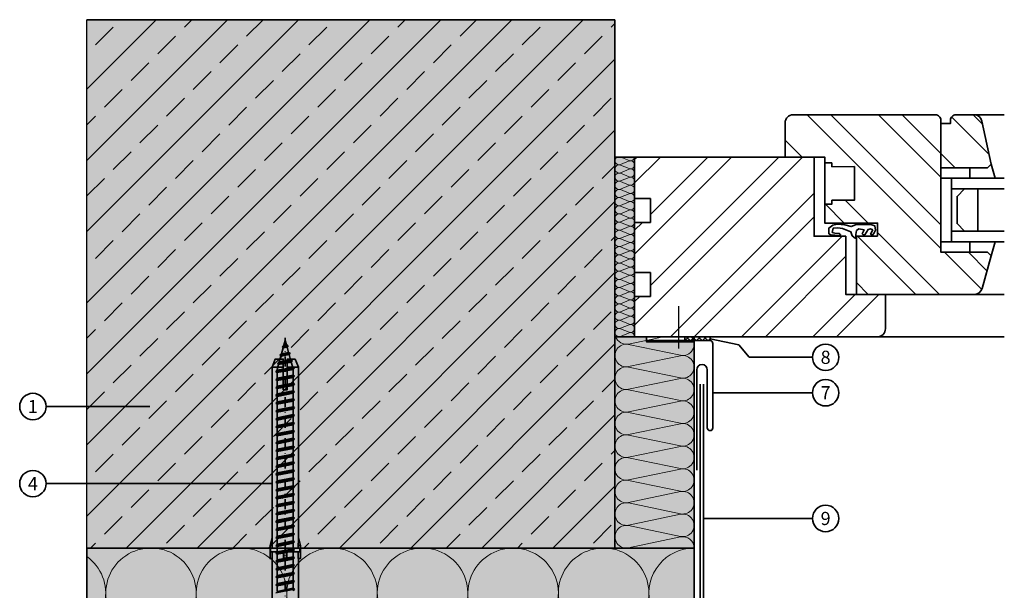
# Model space of a CAD drawing. Units: millimetres. Extents: x 13550 to 31138, y 1571 to 2585.
# Drawn here: x 22190 to 22563, y 1794 to 2010 of the extents above; entities that cross this region are included whole.
import ezdxf
from ezdxf.enums import TextEntityAlignment as Align

# ---------------------------------------------------------------- set-up
doc = ezdxf.new("R2010")
doc.units = ezdxf.units.MM
doc.header["$LTSCALE"] = 0.1
for name, pattern in [('ACDINTGL', [3, 2, -1]), ('ACDINWELD', [3, 2, -1]), ('STRICHPUNKT', [25.4, 12.7, -6.35, 0, -6.35])]:
    doc.linetypes.add(name, pattern=pattern)
for name, color, linetype, lineweight, true_color in [('01_PREFA-Lochblech', 7, 'ACDINTGL', 35, 0xff7f7f), ('02_Befestigung', 7, 'Continuous', 25, 0xff7f7f), ('02_Kantteile', 7, 'Continuous', 35, 0xff7f7f), ('03_Dübel_RDS', 7, 'Continuous', 35, 0x8296a0), ('03_Kantholz 4x6', 7, 'Continuous', 40, 0x8296a0), ('04_Dämmung', 7, 'Continuous', 35, 0x8296a0), ('04_Dämmung Füllung', 7, 'Continuous', 15, 0xe6d819), ('04_Dämmung Schraffur', 7, 'Continuous', 15, 0x8296a0), ('04_Kompriband', 7, 'Continuous', 35, 0x8296a0), ('06_Fenster', 7, 'Continuous', 35, 0x8296a0), ('06_Holz_UK', 7, 'Continuous', 35, 0x8296a0), ('07_Mauerwerk', 7, 'Continuous', 35, 0xdce6eb), ('07_Mauerwerk Füllung', 7, 'Continuous', 25, 0xdce6eb), ('07_Mauerwerkschraffur', 7, 'Continuous', 15, 0x8296a0), ('08_Bemassung', 7, 'Continuous', 35, 0x505f69)]:
    doc.layers.add(name, color=color, linetype=linetype, lineweight=lineweight, true_color=true_color)
doc.layers.add('03_Dübel_Schraffur', color=9, linetype='Continuous', lineweight=15)
doc.layers.add('03_RDS-CW-10 XXX', color=252, linetype='Continuous')
doc.styles.add('PREFA_Standard', font='txt', dxfattribs={"height": 8})

# ---------------------------------------------------------------- blocks, each defined once
blk = doc.blocks.new('A$Cd67a7e40')
at = {"layer": '04_Dämmung Füllung', "ltscale": 2, "transparency": 33554508}
blk.add_hatch(color=256, dxfattribs=at).paths.add_polyline_path([(0, 68), (0, 0), (7.45, 0), (7.45, 68)])
at = {"layer": '06_Fenster'}
h = blk.add_hatch(dxfattribs=at)
h.set_pattern_fill('ANSI32', color=256, scale=2, angle=90, style=0)
h.paths.add_polyline_path([(90.71, 51.66), (82.19, 51.66), (82.19, 50.17), (79.45, 50.17), (79.45, 43.02), (99.46, 43.02), (99.46, 38.03), (91.45, 38.03), (91.45, 16), (136.17, 16, 0.338048), (139.06, 18.21), (142.45, 30.6), (141.09, 31.96), (123.45, 31.96), (123.45, 82, 0.414214), (121.45, 84), (67.45, 84, 0.414214), (64.45, 81), (64.45, 68), (79.45, 68), (79.45, 65.85), (82.18, 65.85), (82.18, 64.36), (90.71, 64.37)])
h.paths.add_polyline_path([(138.96, 81.63, 0.353796), (136.03, 84), (129.11, 84, 0.414214), (127.11, 82), (127.11, 80.73), (123.45, 80.73), (123.45, 63.96), (141.09, 63.96), (142.45, 65.32)], flags=16)
h = blk.add_hatch(dxfattribs=at)
h.set_pattern_fill('ANSI32', color=256, scale=2, style=0)
h.set_pattern_definition([(45, (-1796.456, -1383.075), (-13.47038, 13.47038), []), (45, (-1787.475, -1383.075), (-13.47038, 13.47038), [])])
h.paths.add_polyline_path([(87.45, 38.03), (75.45, 38.03), (75.45, 68), (64.45, 68), (7.45, 68), (7.45, 52.26), (13.45, 52.26), (13.45, 43.26), (7.45, 43.26), (7.45, 24.26), (13.45, 24.26), (13.45, 15.26), (7.45, 15.26), (7.45, 0), (99.45, 0, 0.414214), (102.45, 3), (102.45, 16), (91.45, 16), (87.45, 16)])
at = {"layer": '04_Dämmung', "ltscale": 2}
blk.add_lwpolyline([(0, 68), (0, 0), (7.45, 0), (7.45, 68)], close=True, dxfattribs=at)
at = {"layer": '04_Dämmung Schraffur'}
for p, q in [((2.23, 68), (5.35, 66.71)), ((2.1, 65.16), (5.35, 66.51)), ((2.1, 64.96), (5.35, 63.61)), ((2.1, 62.06), (5.35, 63.41)), ((2.1, 61.86), (5.35, 60.51)), ((2.1, 58.96), (5.35, 60.31)), ((2.1, 58.76), (5.35, 57.41)), ((2.1, 55.87), (5.35, 57.21)), ((2.1, 55.66), (5.35, 54.32)), ((2.1, 52.77), (5.35, 54.11)), ((2.1, 52.57), (5.35, 51.22)), ((2.1, 49.67), (5.35, 51.02)), ((2.1, 49.47), (5.35, 48.12)), ((2.1, 46.57), (5.35, 47.92)), ((2.1, 46.37), (5.35, 45.02)), ((2.1, 43.47), (5.35, 44.82)), ((2.1, 43.27), (5.35, 41.92)), ((2.1, 40.38), (5.35, 41.72)), ((2.1, 40.17), (5.35, 38.83)), ((2.1, 37.28), (5.35, 38.62)), ((2.1, 37.08), (5.35, 35.73)), ((2.1, 34.18), (5.35, 35.53)), ((2.1, 33.98), (5.35, 32.63)), ((2.1, 31.08), (5.35, 32.43)), ((2.1, 30.88), (5.35, 29.53)), ((2.1, 27.98), (5.35, 29.33)), ((2.1, 27.78), (5.35, 26.43)), ((2.1, 24.89), (5.35, 26.23)), ((2.1, 24.68), (5.35, 23.34)), ((2.1, 21.79), (5.35, 23.13)), ((2.1, 21.59), (5.35, 20.24)), ((2.1, 18.69), (5.35, 20.04)), ((2.1, 18.49), (5.35, 17.14)), ((2.1, 15.59), (5.35, 16.94)), ((2.1, 15.39), (5.35, 14.04)), ((2.1, 12.49), (5.35, 13.84)), ((2.1, 12.29), (5.35, 10.94)), ((2.1, 9.4), (5.35, 10.74)), ((2.1, 9.19), (5.35, 7.85)), ((2.1, 6.3), (5.35, 7.64)), ((2.1, 6.1), (5.35, 4.75)), ((2.1, 3.2), (5.35, 4.55)), ((2.1, 3), (5.35, 1.65)), ((2.1, 0.1), (5.35, 1.45))]:
    blk.add_line(p, q, dxfattribs=at)
for centre, start, end in [((1.55, 66.61), 115.981, 290.8), ((5.9, 68.16), 249.2, 354.1998), ((1.55, 63.51), 69.2, 290.8), ((5.9, 65.06), 249.2, 110.8), ((5.9, 61.96), 0, 110.8), ((1.55, 60.41), 69.2, 290.8), ((5.9, 61.96), 249.2, 0), ((5.9, 58.86), 249.2, 110.8), ((1.55, 57.31), 69.2, 290.8), ((5.9, 55.76), 249.2, 110.8), ((1.55, 54.22), 69.2, 290.8), ((1.55, 51.12), 69.2, 290.8), ((5.9, 52.67), 249.2, 110.8), ((1.55, 48.02), 69.2, 290.8), ((5.9, 49.57), 249.2, 110.8), ((1.55, 44.92), 69.2, 290.8), ((5.9, 46.47), 249.2, 110.8), ((5.9, 43.37), 249.2, 110.8), ((1.55, 41.82), 69.2, 290.8), ((5.9, 40.27), 249.2, 110.8), ((1.55, 38.73), 69.2, 290.8), ((5.9, 37.18), 249.2, 110.8), ((1.55, 35.63), 69.2, 290.8), ((1.55, 32.53), 69.2, 290.8), ((5.9, 34.08), 249.2, 110.8), ((1.55, 29.43), 69.2, 290.8), ((5.9, 30.98), 0, 110.8), ((5.9, 30.98), 249.2, 0), ((1.55, 26.33), 69.2, 290.8), ((5.9, 27.88), 249.2, 110.8), ((5.9, 24.78), 249.2, 110.8), ((1.55, 23.24), 69.2, 290.8), ((5.9, 21.69), 249.2, 110.8), ((1.55, 20.14), 69.2, 290.8), ((5.9, 18.59), 249.2, 110.8), ((1.55, 17.04), 69.2, 290.8), ((1.55, 13.94), 69.2, 290.8), ((5.9, 15.49), 249.2, 110.8), ((1.55, 10.84), 69.2, 290.8), ((5.9, 12.39), 249.2, 110.8), ((1.55, 7.75), 69.2, 290.8), ((5.9, 9.29), 249.2, 110.8), ((5.9, 6.2), 249.2, 110.8), ((1.55, 4.65), 69.2, 290.8), ((5.9, 3.1), 249.2, 110.8), ((1.55, 1.55), 69.2, 290.8), ((5.9, 0), 0, 110.8)]:
    blk.add_arc(centre, 1.55, start, end, dxfattribs=at)
at = {"layer": '06_Fenster'}
for p, q in [((147.48, 84), (136.03, 84)), ((7.45, 68), (0, 68)), ((79.44, 65.85), (82.18, 65.85)), ((82.18, 64.36), (82.18, 65.85)), ((82.18, 64.36), (90.7, 64.37)), ((134.45, 59.96), (134.45, 63.96)), ((142.45, 65.32), (144, 59.96)), ((127.45, 59.96), (123.45, 59.96)), ((123.45, 59.96), (127.45, 59.96)), ((127.45, 35.96), (127.45, 59.96)), ((127.45, 35.96), (123.45, 35.96)), ((134.45, 35.96), (134.45, 31.96)), ((142.45, 30.6), (144, 35.96)), ((147.48, 16), (136.17, 16)), ((7.45, 0), (0, 0)), ((147.48, 0), (99.45, 0))]:
    blk.add_line(p, q, dxfattribs=at)
for points in [[(99.46, 38.03), (99.46, 43.02), (79.45, 43.02), (79.45, 68), (64.45, 68), (64.45, 81, -0.414214), (67.45, 84), (121.45, 84, -0.414214), (123.45, 82), (123.45, 31.96), (141.09, 31.96), (142.45, 30.6), (139.06, 18.21, -0.338048), (136.17, 16), (91.45, 16), (91.45, 38.03)], [(123.45, 80.73), (127.11, 80.73), (127.11, 82, -0.414214), (129.11, 84), (136.03, 84, -0.353796), (138.96, 81.63), (142.45, 65.32), (141.09, 63.96), (123.45, 63.96)], [(75.45, 68), (75.45, 38.03), (87.45, 38.03), (87.45, 16), (102.45, 16), (102.45, 3, -0.414214), (99.45, 0), (7.45, 0), (7.45, 15.26), (13.45, 15.26), (13.45, 24.26), (7.45, 24.26), (7.45, 43.26), (13.45, 43.26), (13.45, 52.26), (7.45, 52.26), (7.45, 68)]]:
    blk.add_lwpolyline(points, format="xyb", close=True, dxfattribs=at)
for points in [[(90.71, 64.37), (90.71, 51.66), (82.19, 51.66), (82.19, 50.17), (79.45, 50.17)], [(127.45, 55.96), (147.48, 55.96)], [(127.45, 39.96), (147.48, 39.96)]]:
    blk.add_lwpolyline(points, dxfattribs=at)
at = {"layer": '06_Fenster', "flags": 128}
for points in [[(147.48, 59.96), (127.45, 59.96)], [(147.48, 35.96), (127.45, 35.96)]]:
    blk.add_lwpolyline(points, dxfattribs=at)
at = {"layer": '06_Fenster'}
blk.add_lwpolyline([(132.45, 39.96), (137.45, 39.96), (137.45, 55.96), (132.45, 55.96), (129.62, 53.13), (129.62, 42.79)], close=True, dxfattribs=at)
at = {"layer": '06_Fenster', "flags": 128}
blk.add_lwpolyline([(97.65, 40.5), (96.81, 38.84), (96.81, 38.77), (97.52, 38.45), (98.16, 39.36), (98.7, 40.31), (98.42, 42.01), (96.87, 42.5), (91.07, 42.33), (89.54, 41.7), (87.02, 42.36), (84.15, 42.58), (82.51, 42.24), (81.08, 41.14), (80.96, 38.98), (81.84, 38.5), (84.98, 38.31), (85.48, 38.7), (85.04, 39.1), (83.33, 39.2), (82.3, 39.5), (82.62, 41.06), (84.38, 41.26), (86.18, 40.91), (89.41, 39.69), (89.81, 38.2), (90.94, 37.24), (90.94, 37.24), (91.27, 37.47), (91.26, 38.68), (91.44, 40.14), (92.44, 40.79), (94.39, 40.47), (93.66, 38.93), (93.95, 38.64), (94.65, 38.5), (95.88, 40.56), (96.83, 40.77)], close=True, dxfattribs=at)
blk = doc.blocks.new('Dämmung_9')
at = {"layer": '04_Dämmung Füllung', "ltscale": 2, "transparency": 33554508}
blk.add_hatch(color=256, dxfattribs=at).paths.add_polyline_path([(0, -143), (0, 0), (-230, 0), (-230, -143)])
at = {"layer": '04_Dämmung', "ltscale": 2}
blk.add_lwpolyline([(0, -143), (0, 0), (-230, 0), (-230, -143)], close=True, dxfattribs=at)
at = {"layer": '04_Dämmung Schraffur'}
for points in [[(-230, -141.44, 0.615251), (-206.08, -122.36), (-222.5, -20.64, -1.230139), (-188.93, -20.64), (-205.35, -122.36, 1.230139), (-171.79, -122.36), (-188.21, -20.64, -1.230139), (-154.65, -20.64), (-171.07, -122.36, 1.230139), (-137.5, -122.36), (-153.92, -20.64, -1.230139), (-120.36, -20.64), (-136.78, -122.36, 1.230139), (-103.22, -122.36), (-119.64, -20.64, -1.230139), (-86.08, -20.64), (-102.5, -122.36, 1.230139), (-68.93, -122.36), (-85.35, -20.64, -1.230139), (-51.79, -20.64), (-68.21, -122.36, 1.230139), (-34.65, -122.36), (-51.07, -20.64, -1.230139), (-17.5, -20.64), (-33.92, -122.36, 1.230139), (-0.36, -122.36), (-16.78, -20.64, -0.475817), (0, 0, -0.196419)], [(-230, -3.22, -0.29668), (-223.22, -20.64), (-230, -62.65)]]:
    blk.add_lwpolyline(points, format="xyb", dxfattribs=at)
blk = doc.blocks.new('Dämmung_klein_2')
at = {"layer": '04_Dämmung Füllung', "ltscale": 2, "transparency": 33554508}
blk.add_hatch(color=256, dxfattribs=at).paths.add_polyline_path([(-18, 80), (-30, 80), (-30, 78), (-30, 0), (0, 0), (0, 78), (-18, 78)])
at = {"layer": '04_Dämmung', "ltscale": 2}
for points in [[(-18, 80), (-30, 80), (-30, 78), (-30, 0), (0, 0), (0, 78), (-18, 78)], [(0, 78), (0, 80), (-18, 80), (-18, 78)]]:
    blk.add_lwpolyline(points, close=True, dxfattribs=at)
at = {"layer": '04_Dämmung Schraffur'}
for points in [[(0, 0, 0.475817), (-5.16, 4.2), (-24.84, 0.09, -1.230139), (-24.84, 8.48), (-5.16, 4.38, 1.230139), (-5.16, 12.77), (-24.84, 8.66, -1.230139), (-24.84, 17.05), (-5.16, 12.95, 1.230139), (-5.16, 21.34), (-24.84, 17.23, -1.230139), (-24.84, 25.62), (-5.16, 21.52, 1.230139), (-5.16, 29.91), (-24.84, 25.8, -1.230139), (-24.84, 34.2), (-5.16, 30.09, 1.230139), (-5.16, 38.48), (-24.84, 34.38, -1.230139), (-24.84, 42.77), (-5.16, 38.66, 1.230139), (-5.16, 47.05), (-24.84, 42.95, -1.230139), (-24.84, 51.34), (-5.16, 47.23, 1.230139), (-5.16, 55.62), (-24.84, 51.52, -1.230139), (-24.84, 59.91), (-5.16, 55.8, 1.230139), (-5.16, 64.2), (-24.84, 60.09, -1.230139), (-24.84, 68.48), (-5.16, 64.38, 1.230139), (-5.16, 72.77), (-24.84, 68.66, -1.230139), (-24.84, 77.05), (-5.16, 72.95, 0.723838), (-1.09, 80, 0.061786)], [(-29.75, 80, 0.375439), (-24.84, 77.23), (-11.58, 80)]]:
    blk.add_lwpolyline(points, format="xyb", dxfattribs=at)
at = {"layer": '06_Holz_UK', "ltscale": 2}
blk.add_line((-18, 80), (-18, 78), dxfattribs=at)
blk = doc.blocks.new('Dämmung_5')
at = {"layer": '04_Dämmung', "ltscale": 2}
for name in ['Dämmung_klein_2', 'Dämmung_9']:
    blk.add_blockref(name, (30, 0), dxfattribs=at)
blk = doc.blocks.new('Mauerwerk_6')
at = {"layer": '07_Mauerwerk Füllung', "transparency": 33554508}
h = blk.add_hatch(color=256, dxfattribs=at)
h.dxf.hatch_style = 1
h.paths.add_polyline_path([(0, 200), (-200, 200), (-200, 0), (0, 0)])
at = {"layer": '07_Mauerwerkschraffur'}
h = blk.add_hatch(dxfattribs=at)
h.set_pattern_fill('ANSI33', color=256, scale=3)
h.set_pattern_definition([(45, (-17926.426, 5458.912), (-13.470384, 13.470384), []), (45, (-17912.956, 5458.912), (-13.470384, 13.470384), [9.525, -4.7625])])
h.paths.add_polyline_path([(0, 200), (-200, 200), (-200, 0), (0, 0)])
at = {"layer": '07_Mauerwerk', "ltscale": 2}
blk.add_lwpolyline([(-200, 0), (0, 0), (0, 200)], dxfattribs=at)
at = {"layer": '07_Mauerwerk Füllung'}
blk.add_lwpolyline([(-200, 0), (0, 0), (0, 200), (-200, 200)], dxfattribs=at)
at = {"layer": '07_Mauerwerk Füllung', "ltscale": 2}
blk.add_lwpolyline([(-200, 0), (-200, 200), (0, 200), (0, 0)], close=True, dxfattribs=at)
blk = doc.blocks.new('SL_A')
at = {"layer": '02_Befestigung', "linetype": 'ACDINWELD'}
blk.add_lwpolyline([(0, -3), (0, 13)], dxfattribs=at)
at = {"layer": '02_Kantteile'}
blk.add_lwpolyline([(6.75, -49.05), (6.75, -11.05, -1), (10.75, -11.05), (10.75, -33, 1), (12.85, -33), (12.85, -1.05, 0.414214), (11.8, 0), (-12.15, 0)], format="xyb", dxfattribs=at)
blk = doc.blocks.new('KB_2x20')
at = {"layer": '04_Kompriband'}
h = blk.add_hatch(dxfattribs=at)
h.set_pattern_fill('ANSI37', color=256, scale=0.5)
h.set_pattern_definition([(45, (1196.8845, 4849.221), (-1.122532, 1.122532), []), (135, (1196.8845, 4849.221), (-1.122532, -1.122532), [])])
h.paths.add_polyline_path([(0, 0), (1.5, 0), (1.5, 9.51), (0, 9.51)])
blk.add_lwpolyline([(1.5, 9.51), (0, 9.51), (0, 0), (1.5, 0)], close=True, dxfattribs=at)
blk = doc.blocks.new('SL_A + KB')
at = {"layer": '02_Kantteile', "ltscale": 2}
blk.add_blockref('SL_A', (0, -1.5), dxfattribs=at)
at = {"layer": '04_Kompriband', "ltscale": 2, "rotation": 90}
blk.add_blockref('KB_2x20', (11.8, -1.5), dxfattribs=at)
blk = doc.blocks.new('EVW_1#')
at = {"layer": '02_Kantteile', "ltscale": 5}
blk.add_lwpolyline([(-27.3, 0), (202.7, 0, 0.414214), (204.7, 2), (204.7, 244)], format="xyb", dxfattribs=at)
blk = doc.blocks.new('LB_1#')
at = {"layer": '02_Kantteile'}
blk.add_lwpolyline([(17.92, 245), (17.92, -23.85, -1), (15.62, -23.85), (15.62, -0.85, 0.414214), (14.77, 0), (-24.77, 0, 0.131652), (-25.19, -0.11), (-33.86, -5.11)], format="xyb", dxfattribs=at)
blk = doc.blocks.new('Sidigs hor + LB + SL_A#')
at = {"layer": '02_Kantteile', "ltscale": 2}
blk.add_blockref('SL_A + KB', (-5.75, 261), dxfattribs=at)
at = {"layer": '03_Kantholz 4x6', "ltscale": 2}
for name, p in [('EVW_1#', (-202.35, -1)), ('LB_1#', (-14.42, -2))]:
    blk.add_blockref(name, p, dxfattribs=at)
blk = doc.blocks.new('RDS-KRD')
at = {"layer": '03_Dübel_Schraffur', "ltscale": 2}
for points in [[(-5, 28.5), (5, 28.5), (5, 4), (4.96, 4), (4.96, 1.5), (0.6, 1.5), (0.6, 4), (-0.6, 4), (-0.6, 1.5), (-4.96, 1.5), (-4.96, 4), (-5, 4)], [(-5, -4), (-4.96, 0), (-5.65, 0), (-5.65, 1.5), (-4.96, 1.5), (-4.96, 4), (-5.75, 4), (-5.75, -1)], [(-5.55, 1.4), (-0.5, 1.4), (-0.5, 3.9), (0.5, 3.9), (0.5, 1.4), (5.55, 1.4), (5.55, 0.1), (-5.55, 0.1)], [(5, -4), (4.96, 0), (5.65, 0), (5.65, 1.5), (4.96, 1.5), (4.96, 4), (5.75, 4), (5.75, -1)], [(-4.96, 0), (-5, -4), (-5, -68.5), (-3.75, -71.5), (-0.75, -71.5), (-0.75, -59.9), (0.75, -59.9), (0.75, -71.5), (3.75, -71.5), (5, -68.5), (5, -4), (4.96, 0)]]:
    blk.add_hatch(color=256, dxfattribs=at).paths.add_polyline_path(points)
at = {"layer": '03_Dübel_RDS', "linetype": 'Continuous', "lineweight": 35}
for p, q in [((-5, 28.5), (-5, 4)), ((5, 4), (5, 28.5)), ((-5.75, -1), (-5.75, 4)), ((-0.6, 4), (-0.6, 1.5)), ((-0.6, 4), (0, 4)), ((0, 4), (0.6, 4)), ((0.6, 4), (0.6, 1.5)), ((5.75, -1), (5.75, 4)), ((-4.96, -1), (-5.75, -1)), ((-5.75, -1), (-5, -4)), ((4.96, -1), (5.75, -1)), ((5.75, -1), (5, -4)), ((-5, -4), (-5, -68.5)), ((5, -68.5), (5, -4)), ((0.75, -59.9), (-0.75, -59.9)), ((-0.75, -59.9), (-0.75, -68.5)), ((0.75, -68.5), (0.75, -59.9)), ((-5, -68.5), (-3.75, -71.5)), ((3.75, -71.5), (5, -68.5)), ((-3.75, -71.5), (-0.75, -71.5)), ((0.75, -71.5), (3.75, -71.5))]:
    blk.add_line(p, q, dxfattribs=at)
at = {"layer": '03_Dübel_RDS', "color": 0, "ltscale": 2}
for p, q in [((-5, -68.5), (-0.75, -68.5)), ((-5, -68.5), (-0.75, -68.5)), ((0.75, -68.5), (5, -68.5)), ((5, -68.5), (0.75, -68.5))]:
    blk.add_line(p, q, dxfattribs=at)
for points in [[(-5, 28.5), (5, 28.5), (5, 4), (4.96, 4), (4.96, 1.5), (0.6, 1.5), (0.6, 4), (-0.6, 4), (-0.6, 1.5), (-4.96, 1.5), (-4.96, 4), (-5, 4), (-5, 28.5)], [(-5, -4), (-4.96, 0), (-5.65, 0), (-5.65, 1.5), (-4.96, 1.5), (-4.96, 4), (-5.75, 4), (-5.75, -1), (-5, -4)], [(-5.55, 1.4), (-0.5, 1.4), (-0.5, 3.9), (0.5, 3.9), (0.5, 1.4), (5.55, 1.4), (5.55, 0.1), (-5.55, 0.1), (-5.55, 1.4)], [(5, -4), (4.96, 0), (5.65, 0), (5.65, 1.5), (4.96, 1.5), (4.96, 4), (5.75, 4), (5.75, -1), (5, -4)], [(-4.96, 0), (-5, -4), (-5, -68.5), (-3.75, -71.5), (-0.75, -71.5), (-0.75, -59.9), (0.75, -59.9), (0.75, -71.5), (3.75, -71.5), (5, -68.5), (5, -4), (4.96, 0), (-4.96, 0)]]:
    blk.add_lwpolyline(points, dxfattribs=at)
at = {"layer": '03_Dübel_RDS', "linetype": 'Continuous', "lineweight": 35}
for points in [[(-0.75, -68.5), (-0.75, -69.5), (-0.75, -70.5), (-0.75, -71.5)], [(0.75, -71.5), (0.75, -70.5), (0.75, -69.5), (0.75, -68.5)]]:
    blk.add_open_spline(points, degree=3, dxfattribs=at)
blk = doc.blocks.new('RDS-CW XX - XXX')
at = {"layer": '03_RDS-CW-10 XXX', "lineweight": 35, "ltscale": 2}
for p, q in [((0, 257.37), (-0.52, 255.52)), ((0, 257.37), (0.46, 255.7)), ((-0.78, 254.58), (-1.4, 252.36)), ((-1.2, 254.95), (-0.52, 255.52)), ((-0.78, 254.58), (-1.2, 254.95)), ((0.7, 254.86), (-0.78, 254.58)), ((0.46, 255.7), (-0.52, 255.52)), ((1.13, 255.38), (0.46, 255.7)), ((0.7, 254.86), (1.13, 255.38)), ((0.7, 254.86), (1.26, 252.86)), ((-1.66, 251.43), (-2.28, 249.21)), ((2.05, 250.02), (-2.28, 249.21)), ((-2.08, 251.79), (-1.4, 252.36)), ((-1.66, 251.43), (-2.08, 251.79)), ((1.49, 252.02), (-1.66, 251.43)), ((1.26, 252.86), (-1.4, 252.36)), ((1.92, 252.54), (1.26, 252.86)), ((1.49, 252.02), (1.92, 252.54)), ((1.49, 252.02), (2.05, 250.02)), ((2.71, 249.7), (2.05, 250.02)), ((-2.54, 248.27), (-3.07, 246.35)), ((2.84, 247.18), (-3.07, 246.07)), ((-3.07, 246.35), (-3.07, 246.07)), ((3.07, 246.34), (-3.07, 245.18)), ((-2.96, 248.63), (-2.28, 249.21)), ((-2.54, 248.27), (-2.96, 248.63)), ((2.28, 249.18), (-2.54, 248.27)), ((2.28, 249.18), (2.71, 249.7)), ((2.28, 249.18), (2.84, 247.18)), ((3.5, 246.86), (2.84, 247.18)), ((3.07, 246.34), (3.5, 246.86)), ((3.07, 246.35), (3.07, 244.24)), ((-3.5, 245.54), (-3.07, 246.07)), ((-3.07, 245.18), (-3.5, 245.54)), ((-3.5, 242.55), (-3.07, 243.08)), ((-3.07, 242.19), (-3.5, 242.55)), ((-3.07, 245.18), (-3.07, 243.08)), ((3.07, 244.24), (-3.07, 243.08)), ((3.07, 243.35), (-3.07, 242.19)), ((3.5, 243.88), (3.07, 244.24)), ((3.07, 243.35), (3.5, 243.88)), ((3.07, 243.35), (3.07, 241.25)), ((-3.5, 239.57), (-3.07, 240.09)), ((-3.07, 239.2), (-3.5, 239.57)), ((-3.07, 242.19), (-3.07, 240.09)), ((3.07, 241.25), (-3.07, 240.09)), ((3.07, 240.36), (-3.07, 239.2)), ((-3.07, 239.2), (-3.07, 237.1)), ((3.5, 240.89), (3.07, 241.25)), ((3.07, 240.36), (3.5, 240.89)), ((3.07, 240.36), (3.07, 238.26)), ((-3.5, 236.58), (-3.07, 237.1)), ((-3.07, 236.21), (-3.5, 236.58)), ((3.07, 238.26), (-3.07, 237.1)), ((3.07, 237.37), (-3.07, 236.21)), ((-3.07, 236.21), (-3.07, 234.11)), ((3.07, 235.27), (-3.07, 234.11)), ((3.5, 237.9), (3.07, 238.26)), ((3.07, 237.37), (3.5, 237.9)), ((3.07, 237.37), (3.07, 235.27)), ((3.5, 234.91), (3.07, 235.27)), ((-3.5, 233.59), (-3.07, 234.11)), ((-3.07, 233.22), (-3.5, 233.59)), ((3.07, 234.38), (-3.07, 233.22)), ((-3.07, 233.22), (-3.07, 231.12)), ((3.07, 232.28), (-3.07, 231.12)), ((3.07, 231.39), (-3.07, 230.23)), ((3.07, 234.38), (3.5, 234.91)), ((3.07, 234.38), (3.07, 232.28)), ((3.5, 231.92), (3.07, 232.28)), ((3.07, 231.39), (3.5, 231.92)), ((3.07, 231.39), (3.07, 229.29)), ((-3.5, 230.6), (-3.07, 231.12)), ((-3.07, 230.23), (-3.5, 230.6)), ((-3.5, 227.61), (-3.07, 228.13)), ((-3.07, 227.24), (-3.5, 227.61)), ((-3.07, 230.23), (-3.07, 228.13)), ((3.07, 229.29), (-3.07, 228.13)), ((3.07, 228.4), (-3.07, 227.24)), ((3.5, 228.93), (3.07, 229.29)), ((3.07, 228.4), (3.5, 228.93)), ((3.07, 228.4), (3.07, 226.3)), ((-3.5, 224.62), (-3.07, 225.14)), ((-3.07, 224.26), (-3.5, 224.62)), ((-3.07, 227.24), (-3.07, 225.14)), ((3.07, 226.3), (-3.07, 225.14)), ((3.07, 225.41), (-3.07, 224.26)), ((-3.07, 224.26), (-3.07, 222.15)), ((3.5, 225.94), (3.07, 226.3)), ((3.07, 225.41), (3.5, 225.94)), ((3.07, 225.41), (3.07, 223.31)), ((-3.5, 221.63), (-3.07, 222.15)), ((-3.07, 221.27), (-3.5, 221.63)), ((3.07, 223.31), (-3.07, 222.15)), ((3.07, 222.43), (-3.07, 221.27)), ((-3.07, 221.27), (-3.07, 219.17)), ((3.07, 220.32), (-3.07, 219.17)), ((3.5, 222.95), (3.07, 223.31)), ((3.07, 222.43), (3.5, 222.95)), ((3.07, 222.43), (3.07, 220.32)), ((3.5, 219.96), (3.07, 220.32)), ((-3.5, 218.64), (-3.07, 219.17)), ((-3.07, 218.28), (-3.5, 218.64)), ((3.07, 219.44), (-3.07, 218.28)), ((-3.07, 218.28), (-3.07, 216.18)), ((3.07, 217.34), (-3.07, 216.18)), ((3.07, 216.45), (-3.07, 215.29)), ((3.07, 219.44), (3.5, 219.96)), ((3.07, 219.44), (3.07, 217.34)), ((3.5, 216.97), (3.07, 217.34)), ((3.07, 216.45), (3.5, 216.97)), ((3.07, 216.45), (3.07, 214.35)), ((-3.5, 215.65), (-3.07, 216.18)), ((-3.07, 215.29), (-3.5, 215.65)), ((-3.5, 212.66), (-3.07, 213.19)), ((-3.07, 212.3), (-3.5, 212.66)), ((-3.07, 215.29), (-3.07, 213.19)), ((3.07, 214.35), (-3.07, 213.19)), ((3.07, 213.46), (-3.07, 212.3)), ((3.5, 213.98), (3.07, 214.35)), ((3.07, 213.46), (3.5, 213.98)), ((3.07, 213.46), (3.07, 211.36)), ((-3.5, 209.67), (-3.07, 210.2)), ((-3.07, 209.31), (-3.5, 209.67)), ((-3.07, 212.3), (-3.07, 210.2)), ((3.07, 211.36), (-3.07, 210.2)), ((3.07, 210.47), (-3.07, 209.31)), ((-3.07, 209.31), (-3.07, 207.21)), ((3.5, 210.99), (3.07, 211.36)), ((3.07, 210.47), (3.5, 210.99)), ((3.07, 210.47), (3.07, 208.37)), ((-3.5, 206.68), (-3.07, 207.21)), ((-3.07, 206.32), (-3.5, 206.68)), ((3.07, 208.37), (-3.07, 207.21)), ((3.07, 207.48), (-3.07, 206.32)), ((-3.07, 206.32), (-3.07, 204.22)), ((3.07, 205.38), (-3.07, 204.22)), ((3.5, 208), (3.07, 208.37)), ((3.07, 207.48), (3.5, 208)), ((3.07, 207.48), (3.07, 205.38)), ((3.5, 205.01), (3.07, 205.38)), ((-3.5, 203.69), (-3.07, 204.22)), ((-3.07, 203.33), (-3.5, 203.69)), ((3.07, 204.49), (-3.07, 203.33)), ((-3.07, 203.33), (-3.07, 201.23)), ((3.07, 202.39), (-3.07, 201.23)), ((3.07, 201.5), (-3.07, 200.34)), ((3.07, 204.49), (3.5, 205.01)), ((3.07, 204.49), (3.07, 202.39)), ((3.5, 202.02), (3.07, 202.39)), ((3.07, 201.5), (3.5, 202.02)), ((3.07, 201.5), (3.07, 199.4)), ((-3.5, 200.7), (-3.07, 201.23)), ((-3.07, 200.34), (-3.5, 200.7)), ((-3.5, 197.72), (-3.07, 198.24)), ((-3.07, 197.35), (-3.5, 197.72)), ((-3.07, 200.34), (-3.07, 198.24)), ((3.07, 199.4), (-3.07, 198.24)), ((3.07, 198.51), (-3.07, 197.35)), ((3.5, 199.04), (3.07, 199.4)), ((3.07, 198.51), (3.5, 199.04)), ((3.07, 198.51), (3.07, 196.41)), ((-3.5, 194.73), (-3.07, 195.25)), ((-3.07, 194.36), (-3.5, 194.73)), ((-3.07, 197.35), (-3.07, 195.25)), ((3.07, 196.41), (-3.07, 195.25)), ((3.07, 195.52), (-3.07, 194.36)), ((-3.07, 194.36), (-3.07, 192.26)), ((3.5, 196.05), (3.07, 196.41)), ((3.07, 195.52), (3.5, 196.05)), ((3.07, 195.52), (3.07, 193.42)), ((-3.5, 191.74), (-3.07, 192.26)), ((-3.07, 191.37), (-3.5, 191.74)), ((3.07, 193.42), (-3.07, 192.26)), ((3.07, 192.53), (-3.07, 191.37)), ((-3.07, 191.37), (-3.07, 189.27)), ((3.07, 190.43), (-3.07, 189.27)), ((3.5, 193.06), (3.07, 193.42)), ((3.07, 192.53), (3.5, 193.06)), ((3.07, 192.53), (3.07, 190.43)), ((3.5, 190.07), (3.07, 190.43)), ((-3.5, 188.75), (-3.07, 189.27)), ((-3.07, 188.38), (-3.5, 188.75)), ((3.07, 189.54), (-3.07, 188.38)), ((-3.07, 188.38), (-3.07, 186.28)), ((3.07, 187.44), (-3.07, 186.28)), ((3.07, 186.55), (-3.07, 185.39)), ((3.07, 189.54), (3.5, 190.07)), ((3.07, 189.54), (3.07, 187.44)), ((3.5, 187.08), (3.07, 187.44)), ((3.07, 186.55), (3.5, 187.08)), ((3.07, 186.55), (3.07, 184.45)), ((-3.5, 185.76), (-3.07, 186.28)), ((-3.07, 185.39), (-3.5, 185.76)), ((-3.5, 182.77), (-3.07, 183.29)), ((-3.07, 182.4), (-3.5, 182.77)), ((-3.07, 185.39), (-3.07, 183.29)), ((3.07, 184.45), (-3.07, 183.29)), ((3.07, 183.56), (-3.07, 182.4)), ((3.5, 184.09), (3.07, 184.45)), ((3.07, 183.56), (3.5, 184.09)), ((3.07, 183.56), (3.07, 181.46)), ((-3.5, 179.78), (-3.07, 180.3)), ((-3.07, 179.42), (-3.5, 179.78)), ((-3.07, 182.4), (-3.07, 180.3)), ((3.07, 181.46), (-3.07, 180.3)), ((3.07, 180.58), (-3.07, 179.42)), ((-3.07, 179.42), (-3.07, 177.32)), ((3.5, 181.1), (3.07, 181.46)), ((3.07, 180.58), (3.5, 181.1)), ((3.07, 180.58), (3.07, 178.47)), ((-3.5, 176.79), (-3.07, 177.32)), ((-3.07, 176.43), (-3.5, 176.79)), ((3.07, 178.47), (-3.07, 177.32)), ((3.07, 177.59), (-3.07, 176.43)), ((-3.07, 176.43), (-3.07, 174.33)), ((3.07, 175.49), (-3.07, 174.33)), ((3.5, 178.11), (3.07, 178.47)), ((3.07, 177.59), (3.5, 178.11)), ((3.07, 177.59), (3.07, 175.49)), ((3.5, 175.12), (3.07, 175.49)), ((-3.5, 173.8), (-3.07, 174.33)), ((-3.07, 173.44), (-3.5, 173.8)), ((3.07, 174.6), (-3.07, 173.44)), ((-3.07, 173.44), (-3.07, 171.34)), ((3.07, 172.5), (-3.07, 171.34)), ((3.07, 171.61), (-3.07, 170.45)), ((3.07, 174.6), (3.5, 175.12)), ((3.07, 174.6), (3.07, 172.5)), ((3.5, 172.13), (3.07, 172.5)), ((3.07, 171.61), (3.5, 172.13)), ((3.07, 171.61), (3.07, 169.51)), ((-3.5, 170.81), (-3.07, 171.34)), ((-3.07, 170.45), (-3.5, 170.81)), ((-3.5, 167.82), (-3.07, 168.35)), ((-3.07, 167.46), (-3.5, 167.82)), ((-3.07, 170.45), (-3.07, 168.35)), ((3.07, 169.51), (-3.07, 168.35)), ((3.07, 168.62), (-3.07, 167.46)), ((3.5, 169.14), (3.07, 169.51)), ((3.07, 168.62), (3.5, 169.14)), ((3.07, 168.62), (3.07, 166.52)), ((-3.5, 164.83), (-3.07, 165.36)), ((-3.07, 164.47), (-3.5, 164.83)), ((-3.07, 167.46), (-3.07, 165.36)), ((3.07, 166.52), (-3.07, 165.36)), ((3.07, 165.63), (-3.07, 164.47)), ((-3.07, 164.47), (-3.07, 162.37)), ((3.5, 166.15), (3.07, 166.52)), ((3.07, 165.63), (3.5, 166.15)), ((3.07, 165.63), (3.07, 163.53)), ((3.07, 163.53), (-3.07, 162.37)), ((3.5, 163.16), (3.07, 163.53)), ((3.07, 162.64), (3.5, 163.16))]:
    blk.add_line(p, q, dxfattribs=at)
at = {"layer": '03_RDS-CW-10 XXX', "color": 1, "linetype": 'STRICHPUNKT', "lineweight": 35, "ltscale": 3}
blk.add_line((0, 85.38), (0, 258.37), dxfattribs=at)
at = {"layer": '03_RDS-CW-10 XXX', "color": 251, "lineweight": 35, "ltscale": 2}
for p, q in [((-1.2, 254.95), (1.13, 255.38)), ((-2.08, 251.79), (1.92, 252.54)), ((-3.5, 245.54), (3.5, 246.86)), ((-2.96, 248.63), (2.71, 249.7)), ((-3.5, 242.55), (3.5, 243.88)), ((-3.5, 239.57), (3.5, 240.89)), ((-3.5, 236.58), (3.5, 237.9)), ((-3.5, 233.59), (3.5, 234.91)), ((-3.5, 230.6), (3.5, 231.92)), ((-3.5, 227.61), (3.5, 228.93)), ((-3.5, 224.62), (3.5, 225.94)), ((-3.5, 221.63), (3.5, 222.95)), ((-3.5, 218.64), (3.5, 219.96)), ((-3.5, 215.65), (3.5, 216.97)), ((-3.5, 212.66), (3.5, 213.98)), ((-3.5, 209.67), (3.5, 210.99)), ((-3.5, 206.68), (3.5, 208)), ((-3.5, 203.69), (3.5, 205.01)), ((-3.5, 200.7), (3.5, 202.02)), ((-3.5, 197.72), (3.5, 199.04)), ((-3.5, 194.73), (3.5, 196.05)), ((-3.5, 191.74), (3.5, 193.06)), ((-3.5, 188.75), (3.5, 190.07)), ((-3.5, 185.76), (3.5, 187.08)), ((-3.5, 182.77), (3.5, 184.09)), ((-3.5, 179.78), (3.5, 181.1)), ((-3.5, 176.79), (3.5, 178.11)), ((-3.5, 173.8), (3.5, 175.12)), ((-3.5, 170.81), (3.5, 172.13)), ((-3.5, 167.82), (3.5, 169.14)), ((-3.5, 164.83), (3.5, 166.15)), ((-3.5, 161.84), (3.5, 163.16))]:
    blk.add_line(p, q, dxfattribs=at)
blk = doc.blocks.new('RDS-CW + Dü')
at = {"layer": '01_PREFA-Lochblech', "ltscale": 2, "rotation": 270}
blk.add_blockref('RDS-CW XX - XXX', (-143.79, 0), dxfattribs=at)
at = {"layer": '03_Dübel_RDS', "ltscale": 2, "rotation": 90}
blk.add_blockref('RDS-KRD', (35, 0), dxfattribs=at)
blk = doc.blocks.new('UKH + RDS')
at = {"layer": '03_Kantholz 4x6', "ltscale": 2, "rotation": 90}
blk.add_blockref('RDS-CW + Dü', (0, -35), dxfattribs=at)

msp = doc.modelspace()

# ---------------------------------------------------------------- linework, layer by layer
at = {"layer": '08_Bemassung'}
for points in [[(22490.233768, 1882.153453), (22466.290057, 1882.153453), (22462.346345, 1886.879638), (22451.478618, 1889.211886)], [(22490.233768, 1868.739435), (22466.290057, 1868.739435), (22462.346345, 1868.739435), (22452.528618, 1868.739435)], [(22199.979791, 1863.518907), (22205.993507, 1863.518907), (22209.937219, 1863.518907), (22239.238214, 1863.518907)], [(22199.979791, 1834.336438), (22205.993507, 1834.336438), (22209.937219, 1834.336438), (22285.54424, 1834.336438)], [(22490.233768, 1821.143563), (22466.290057, 1821.143563), (22462.346345, 1821.143563), (22448.928618, 1821.143563)]]:
    msp.add_lwpolyline(points, dxfattribs=at)
for centre in [(22495.233768, 1882.153453), (22495.233768, 1868.739435), (22194.979791, 1863.518907), (22194.979791, 1834.336438), (22495.233768, 1821.143563)]:
    msp.add_circle(centre, 5, dxfattribs=at)

# ---------------------------------------------------------------- block references
at = {"layer": '02_Kantteile', "ltscale": 2}
msp.add_blockref('Sidigs hor + LB + SL_A#', (22445.428618, 1628.961886), dxfattribs=at)
at = {"layer": '03_Kantholz 4x6', "ltscale": 2}
msp.add_blockref('UKH + RDS', (22290.54424, 1809.961886), dxfattribs=at)
at = {"layer": '04_Dämmung', "ltscale": 2}
msp.add_blockref('Dämmung_5', (22415.428618, 1809.961886), dxfattribs=at)
at = {"layer": '06_Fenster'}
msp.add_blockref('A$Cd67a7e40', (22415.428618, 1889.961886), dxfattribs=at)
at = {"layer": '07_Mauerwerk Füllung', "ltscale": 2}
msp.add_blockref('Mauerwerk_6', (22415.428618, 1809.961886), dxfattribs=at)

# ---------------------------------------------------------------- texts
at = {"layer": '08_Bemassung', "style": 'PREFA_Standard'}
for s, p in [('8', (22495.233768, 1882.153453)), ('7', (22495.233768, 1868.739435)), ('1', (22194.979791, 1863.518907)), ('4', (22194.979791, 1834.336438)), ('9', (22495.233768, 1821.143563))]:
    msp.add_text(s, height=5.000015, dxfattribs=at).set_placement(p, align=Align.MIDDLE_CENTER)

doc.saveas('drawing.dxf')
